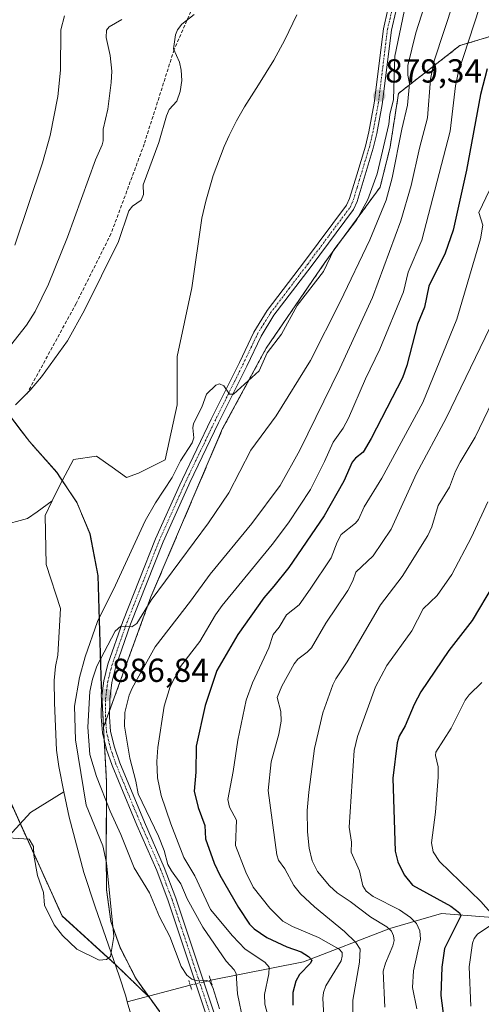
# Model space of a CAD drawing. Units: metres. Extents: x 647879 to 651336, y 4753159 to 4755546.
# Drawn here: x 650847 to 650985, y 4754274 to 4754570 of the extents above; entities that cross this region are included whole.
import ezdxf
from ezdxf.enums import TextEntityAlignment as Align

# ---------------------------------------------------------------- set-up
doc = ezdxf.new("R2010")
doc.units = ezdxf.units.M
doc.header["$MEASUREMENT"] = 0
for name, pattern in [('TRAZO_Y_PUNTO', [1, 0.5, -0.25, 0, -0.25]), ('TRAZOS', [0.75, 0.5, -0.25]), ('TRAZOS2', [0.375, 0.25, -0.125]), ('TRAZOSX2', [1.5, 1, -0.5])]:
    doc.linetypes.add(name, pattern=pattern)
for name, color, linetype, lineweight in [('Arbolado forestal', 92, 'TRAZOS', 0), ('Arbolado forestal CxS', 92, 'Continuous', 0), ('Carátula', 7, 'Continuous', 5), ('Corriente natural lineal', 142, 'Continuous', 13), ('Corriente natural lineal oculto', 19, 'TRAZO_Y_PUNTO', 13), ('Curva de nivel maestra', 36, 'Continuous', 30), ('Curva de nivel normal', 36, 'Continuous', 0), ('Municipio', 9, 'Continuous', 13), ('Municipio CxS', 142, 'Continuous', 0), ('Pista no pavimentada', 254, 'Continuous', 13), ('Pista no pavimentada Cxs', 254, 'Continuous', 0), ('Pista pavimentada eje', 135, 'TRAZO_Y_PUNTO', 0), ('Prado', 92, 'Continuous', 0), ('Prado CxS', 92, 'Continuous', 0), ('Puente lineal', 2, 'TRAZOS2', 0), ('Punto de cota en terreno', 7, 'Continuous', 0), ('Rótulo de punto de cota en terreno', 19, 'Continuous', 0), ('Senda', 19, 'TRAZOSX2', 0)]:
    doc.layers.add(name, color=color, linetype=linetype, lineweight=lineweight)
doc.styles.add('Arial', font='txt', dxfattribs={"height": 0.2})

# ---------------------------------------------------------------- blocks, each defined once
blk = doc.blocks.new('*U176')
at = {"layer": 'Curva de nivel normal', "color": 36, "linetype": 'Continuous', "lineweight": 0}
blk.add_polyline3d([(650956.24, 4754272.87, 915), (650955.82, 4754283.68, 915), (650956.48, 4754286.05, 915), (650958.74, 4754291.32, 915), (650959.06, 4754292.89, 915), (650958.85, 4754294.31, 915), (650958.25, 4754295.73, 915), (650956.91, 4754296.99, 915), (650952.1, 4754299.88, 915), (650945.91, 4754304.62, 915), (650941.94, 4754307.24, 915), (650939.7, 4754309.37, 915), (650936.06, 4754313.63, 915), (650934.48, 4754316.9, 915), (650933.56, 4754320.68, 915), (650933, 4754325.61, 915), (650932.97, 4754332.04, 915), (650933.41, 4754337.55, 915), (650935.17, 4754350.63, 915), (650937.68, 4754361.34, 915), (650940.69, 4754369.82, 915), (650941.6, 4754371.55, 915), (650945.01, 4754376.73, 915), (650955.03, 4754393.81, 915), (650961.47, 4754402.36, 915), (650969.23, 4754414.65, 915), (650970.4, 4754417.27, 915), (650972.35, 4754423.64, 915), (650975.76, 4754429.21, 915), (650977.53, 4754434.04, 915), (650978.93, 4754436.71, 915), (650983.46, 4754444.26, 915), (650991.2, 4754460.28, 915)], dxfattribs=at)
blk = doc.blocks.new('*U180')
at = {"layer": 'Curva de nivel normal', "color": 36, "linetype": 'Continuous', "lineweight": 0}
blk.add_polyline3d([(650987.26, 4754424.81, 920), (650982.31, 4754414.21, 920), (650976.46, 4754402.94, 920), (650972.07, 4754396.63, 920), (650967.8, 4754392.64, 920), (650964.45, 4754386.05, 920), (650956.85, 4754375.57, 920), (650953.49, 4754369.2, 920), (650948.04, 4754354.28, 920), (650947.09, 4754350.06, 920), (650945.57, 4754327.02, 920), (650946.28, 4754322.47, 920), (650946.14, 4754319.47, 920), (650948.65, 4754313.89, 920), (650949.64, 4754309.32, 920), (650950.7, 4754307.73, 920), (650952.83, 4754306.18, 920), (650960.69, 4754302.11, 920), (650964.04, 4754299.84, 920), (650965.77, 4754298.05, 920), (650966.79, 4754295.79, 920), (650967.03, 4754293.29, 920), (650964.89, 4754283.83, 920), (650964.63, 4754278.78, 920), (650965.94, 4754272.37, 920)], dxfattribs=at)
blk = doc.blocks.new('*U185')
at = {"layer": 'Curva de nivel normal', "color": 36, "linetype": 'Continuous', "lineweight": 0}
for points in [[(650982.14, 4754273.2, 930), (650981.61, 4754285.04, 930), (650982.66, 4754292.13, 930), (650983.19, 4754293.56, 930), (650984.14, 4754294.84, 930), (650989.11, 4754298.16, 930)], [(650989.71, 4754299.48, 930), (650985.19, 4754304.63, 930), (650972.77, 4754316.62, 930), (650970.84, 4754319.57, 930), (650970.29, 4754322.31, 930), (650971.56, 4754331.47, 930), (650972.35, 4754342.03, 930), (650972.36, 4754345.11, 930), (650971.53, 4754348.57, 930), (650971.58, 4754349.52, 930), (650976.21, 4754356.71, 930), (650980.48, 4754365.15, 930), (650981.6, 4754366.78, 930), (650985.5, 4754370.44, 930)]]:
    blk.add_polyline3d(points, dxfattribs=at)
blk = doc.blocks.new('*U203')
at = {"layer": 'Curva de nivel normal', "color": 36, "linetype": 'Continuous', "lineweight": 0}
blk.add_polyline3d([(650990.84, 4754483.28, 910), (650974.76, 4754449.97, 910), (650965.77, 4754433.32, 910), (650958.16, 4754416.54, 910), (650952.83, 4754408.51, 910), (650947.52, 4754403.68, 910), (650946.69, 4754401.01, 910), (650945.18, 4754398.17, 910), (650938.56, 4754388.28, 910), (650934.27, 4754380.91, 910), (650932.96, 4754379.56, 910), (650930.09, 4754377.46, 910), (650929.03, 4754376.12, 910), (650925.29, 4754369.37, 910), (650923.96, 4754365.99, 910), (650925.02, 4754361.76, 910), (650925.07, 4754358.85, 910), (650924.4, 4754354.91, 910), (650922.09, 4754346.63, 910), (650921.18, 4754337.96, 910), (650923.77, 4754318.65, 910), (650924.32, 4754317.07, 910), (650926.19, 4754314.41, 910), (650928.91, 4754309.41, 910), (650930.93, 4754306.99, 910), (650935.19, 4754302.99, 910), (650944.19, 4754295.66, 910), (650947.55, 4754292.29, 910), (650948.85, 4754290.31, 910), (650948.66, 4754286.42, 910), (650946.64, 4754274.96, 910), (650946.62, 4754270.95, 910)], dxfattribs=at)
blk = doc.blocks.new('*U211')
at = {"layer": 'Curva de nivel maestra', "color": 36, "linetype": 'Continuous', "lineweight": 30}
blk.add_polyline3d([(650988.91, 4754399.75, 925), (650982.58, 4754389.11, 925), (650975.57, 4754380.07, 925), (650967.16, 4754367.66, 925), (650965.13, 4754363.82, 925), (650962.4, 4754357.46, 925), (650960.6, 4754354.37, 925), (650960.01, 4754352.36, 925), (650958.71, 4754341.73, 925), (650959.44, 4754319.81, 925), (650960.18, 4754316.59, 925), (650962.06, 4754312.61, 925), (650964.61, 4754309.51, 925), (650976.09, 4754303.21, 925), (650978.76, 4754301.24, 925), (650979.14, 4754300.35, 925), (650974.21, 4754290.49, 925), (650973.44, 4754284.89, 925), (650973.1, 4754276.37, 925), (650974.91, 4754262.53, 925)], dxfattribs=at)
blk = doc.blocks.new('5PATER')
at = {"layer": 'Carátula', "linetype": 'Continuous', "lineweight": 5}
h = blk.add_hatch(color=250, dxfattribs=at)
edge = h.paths.add_edge_path()
edge.add_ellipse((0, 0.01), major_axis=(-1.33, -1.34), ratio=0.999422, start_angle=0, end_angle=360)

msp = doc.modelspace()

# ---------------------------------------------------------------- linework, layer by layer
at = {"layer": 'Arbolado forestal', "color": 92, "linetype": 'TRAZOS', "lineweight": 0}
for points in [[(650871.72, 4754357.08, 887.53), (650871.72, 4754357.09, 887.53), (650871.31, 4754364.62, 886.77), (650871.21, 4754366.47, 886.55), (650871.07, 4754369.16, 886.21), (650870.06, 4754402.58, 878.67), (650867.66, 4754415.12, 878.7), (650863.67, 4754424.58, 878.48), (650862.74, 4754425.98, 878.4), (650859.29, 4754431.17, 878.14), (650858.79, 4754431.92, 878.12), (650857.65, 4754433.62, 878.1), (650850.96, 4754441.2, 877.93), (650849.47, 4754442.88, 878.07), (650846.99, 4754446.13, 878.32), (650831.1, 4754466.95, 887.66), (650814.07, 4754487.23, 897.91), (650794.07, 4754510.63, 909.11), (650782.49, 4754524.78, 915.17), (650762.27, 4754559.49, 928.15), (650747.04, 4754599.38, 935.18), (650731.99, 4754635.98, 952.16), (650721.63, 4754656.91, 964.58), (650721.63, 4754656.91, 964.58)], [(650871.72, 4754357.08, 887.53), (650871.72, 4754357.09, 887.53), (650871.31, 4754364.62, 886.77), (650871.21, 4754366.47, 886.55), (650871.07, 4754369.16, 886.21), (650870.06, 4754402.58, 878.67), (650867.66, 4754415.12, 878.7), (650863.67, 4754424.58, 878.48), (650862.74, 4754425.98, 878.4), (650859.29, 4754431.17, 878.14), (650858.79, 4754431.92, 878.12), (650857.65, 4754433.62, 878.1), (650850.96, 4754441.2, 877.93), (650849.47, 4754442.88, 878.07), (650846.99, 4754446.13, 878.32), (650831.1, 4754466.95, 887.66), (650814.07, 4754487.23, 897.91), (650794.07, 4754510.63, 909.11), (650782.49, 4754524.78, 915.17), (650762.27, 4754559.49, 928.15), (650747.04, 4754599.38, 935.18), (650731.99, 4754635.98, 952.16), (650721.63, 4754656.91, 964.58), (650721.63, 4754656.91, 964.58)], [(651009.96, 4754562.75, 908.67), (650999.65, 4754568.2, 903.79), (650978.86, 4754561.95, 893.99), (650960.41, 4754547.59, 881.83), (650957.89, 4754531.46, 881.76), (650954.87, 4754519.37, 882.24), (650938.25, 4754496.69, 879.88), (650920.62, 4754470.99, 879.41), (650907.52, 4754446.8, 881.09), (650885.98, 4754396.27, 884.61), (650873.51, 4754361.99, 887.47), (650872.36, 4754358.84, 887.55), (650871.72, 4754357.08, 887.53)], [(650885.47, 4754275.83, 880.27), (650885.16, 4754276.13, 880.28), (650875.52, 4754285.45, 880.33), (650875.17, 4754285.76, 880.28), (650859.25, 4754300.28, 879.64), (650846.66, 4754328.05, 879.82), (650838.52, 4754346, 879.87), (650823.22, 4754391.46, 879.57), (650815.35, 4754414.04, 879.22), (650801.73, 4754411.87, 879.72), (650781.46, 4754409.44, 879.83), (650763.62, 4754411.52, 880.36), (650724.19, 4754412.53, 882.82), (650712.61, 4754417.57, 883.74), (650679.77, 4754426.27, 887.17), (650656.79, 4754451.17, 886.25), (650633.18, 4754469.13, 886.03), (650623, 4754494.28, 884.19), (650595.15, 4754515.16, 884.37)], [(650871.72, 4754357.08, 887.53), (650871.93, 4754353.17, 887.81), (650872.63, 4754340.45, 886.33), (650872.59, 4754332.5, 883.88), (650872.58, 4754330.46, 882.87), (650872.52, 4754319.09, 880.19), (650872.6, 4754308.16, 880.07), (650873.92, 4754298.64, 880.41), (650876.74, 4754290.69, 880.37), (650881.49, 4754281.37, 880.21), (650885.24, 4754276.15, 880.27), (650885.47, 4754275.83, 880.27)], [(650871.72, 4754357.08, 887.53), (650871.93, 4754353.17, 887.81), (650872.63, 4754340.45, 886.33), (650872.59, 4754332.5, 883.88), (650872.58, 4754330.46, 882.87), (650872.52, 4754319.09, 880.19), (650872.6, 4754308.16, 880.07), (650873.92, 4754298.64, 880.41), (650876.74, 4754290.69, 880.37), (650881.49, 4754281.37, 880.21), (650885.24, 4754276.15, 880.27), (650885.47, 4754275.83, 880.27)], [(650885.47, 4754275.83, 880.27), (650885.48, 4754275.82, 880.27), (650885.49, 4754275.81, 880.27), (650888.54, 4754271.58, 880.43), (650890.79, 4754266.92, 880.27), (650891.65, 4754261.6, 880.22), (650890.5, 4754248.35, 880.96), (650891.22, 4754237.05, 880.67), (650892.78, 4754228.43, 881.03), (650897.2, 4754215.8, 881.74), (650901.96, 4754201.43, 881.85), (650901.96, 4754201.42, 881.85), (650901.96, 4754201.42, 881.85), (650904.35, 4754194.19, 881.79), (650906.02, 4754186.09, 881.49), (650907.84, 4754177.35, 881.63), (650908.08, 4754164.64, 881.53), (650906.23, 4754155.07, 881.51), (650903.87, 4754149.28, 881.52), (650899.91, 4754139.56, 881.72), (650889.21, 4754125.07, 882.04), (650876.1, 4754107.3, 882.82)]]:
    msp.add_polyline3d(points, dxfattribs=at)
at = {"layer": 'Arbolado forestal CxS', "color": 92, "linetype": 'Continuous', "lineweight": 0}
for points in [[(650999.66, 4754568.2, 903.79), (650978.86, 4754561.95, 893.99), (650960.41, 4754547.59, 881.83), (650957.89, 4754531.46, 881.76), (650954.87, 4754519.37, 882.24), (650938.25, 4754496.69, 879.88), (650920.62, 4754470.99, 879.41), (650907.52, 4754446.8, 881.09), (650885.98, 4754396.26, 884.61), (650871.72, 4754357.08, 887.53), (650871.72, 4754357.09, 887.53), (650871.31, 4754364.62, 886.77), (650871.07, 4754369.16, 886.21), (650870.06, 4754402.58, 878.67), (650867.66, 4754415.12, 878.7), (650863.67, 4754424.58, 878.48), (650862.74, 4754425.98, 878.4), (650858.79, 4754431.92, 878.12), (650857.65, 4754433.62, 878.1), (650850.96, 4754441.2, 877.93), (650849.47, 4754442.88, 878.07), (650846.99, 4754446.13, 878.32), (650831.1, 4754466.95, 887.66)], [(650888.54, 4754271.58, 880.43), (650885.49, 4754275.81, 880.27), (650885.48, 4754275.82, 880.27), (650885.48, 4754275.83, 880.27), (650881.49, 4754281.37, 880.21), (650876.74, 4754290.69, 880.37), (650873.92, 4754298.64, 880.41), (650872.6, 4754308.16, 880.07), (650872.52, 4754319.09, 880.19), (650872.58, 4754330.46, 882.87), (650872.59, 4754332.5, 883.88), (650872.63, 4754340.45, 886.33), (650871.72, 4754357.08, 887.53), (650885.98, 4754396.26, 884.61), (650907.52, 4754446.8, 881.09), (650920.62, 4754470.99, 879.41), (650938.25, 4754496.69, 879.88), (650954.87, 4754519.37, 882.24), (650957.89, 4754531.46, 881.76), (650960.41, 4754547.59, 881.83), (650978.86, 4754561.95, 893.99), (650999.66, 4754568.2, 903.79)], [(650831.1, 4754466.95, 887.66), (650846.99, 4754446.13, 878.32), (650849.47, 4754442.88, 878.07), (650850.96, 4754441.2, 877.93), (650857.65, 4754433.62, 878.1), (650858.79, 4754431.92, 878.12), (650862.74, 4754425.98, 878.4), (650863.67, 4754424.58, 878.48), (650867.66, 4754415.12, 878.7), (650870.06, 4754402.58, 878.67), (650871.07, 4754369.16, 886.21), (650871.31, 4754364.62, 886.77), (650871.72, 4754357.09, 887.53), (650871.72, 4754357.08, 887.53), (650872.63, 4754340.45, 886.33), (650872.59, 4754332.5, 883.88), (650872.58, 4754330.46, 882.87), (650872.52, 4754319.09, 880.19), (650872.6, 4754308.16, 880.07), (650873.92, 4754298.64, 880.41), (650876.74, 4754290.69, 880.37), (650881.49, 4754281.37, 880.21), (650885.48, 4754275.83, 880.27), (650875.52, 4754285.45, 880.33), (650859.25, 4754300.27, 879.64), (650838.52, 4754346, 879.87)]]:
    msp.add_polyline3d(points, dxfattribs=at)
at = {"layer": 'Corriente natural lineal', "color": 142, "linetype": 'Continuous', "lineweight": 13}
for points in [[(650856.29, 4754425.12, 878.08), (650858.46, 4754429.58, 878.16), (650862.65, 4754437.56, 878.08), (650869.57, 4754438.47, 877.79), (650874.3, 4754435.24, 877.83), (650878.59, 4754432.06, 877.72), (650882.21, 4754433.36, 877.66), (650890.29, 4754437.39, 877.97), (650893.87, 4754453.99, 877.73), (650893.81, 4754468.52, 877.2), (650898.24, 4754489.17, 877), (650901.24, 4754510.06, 876.52), (650902.49, 4754515.22, 876.53), (650904.67, 4754522.86, 876.45), (650908.02, 4754531.6, 876.32), (650909.47, 4754534.94, 876.29), (650911.67, 4754539.35, 876.1), (650914.08, 4754543.56, 876.02), (650918.35, 4754550.14, 875.84), (650922.9, 4754557.61, 875.84), (650926.18, 4754563.66, 875.73), (650929.81, 4754571.24, 875.74)], [(650840.78, 4754417.53, 878.56), (650848.86, 4754419.76, 878.17), (650851.73, 4754421.78, 878.1), (650856.29, 4754425.12, 878.08)], [(650859.79, 4754337.62, 879.07), (650858.22, 4754345.21, 878.97), (650857.59, 4754350.15, 878.81), (650857.01, 4754364.38, 878.62), (650856.91, 4754371.12, 878.54), (650857.24, 4754375.26, 878.51), (650857.92, 4754378.71, 878.53), (650858.74, 4754392.72, 878.42), (650854.42, 4754405.96, 878.26), (650854.13, 4754420.66, 878.09), (650856.29, 4754425.12, 878.08)], [(650843.22, 4754324.3, 879.93), (650849.76, 4754331.42, 879.74), (650859.79, 4754337.62, 879.07)], [(650878.86, 4754274.46, 880.65), (650878.38, 4754276.14, 880.6), (650876.39, 4754282.27, 880.48), (650869.15, 4754303.05, 880.28), (650865.83, 4754313.39, 880), (650861.35, 4754330.03, 879.31), (650859.79, 4754337.62, 879.07)], [(651011.84, 4754298.03, 941.49), (650973.34, 4754301.03, 922.47), (650957.84, 4754296.53, 915.12), (650931.84, 4754286.53, 899.32), (650903.93, 4754280.95, 885.37)], [(650897.8, 4754279.47, 884.39), (650878.86, 4754274.46, 880.65)], [(650880.8, 4754267.77, 880.84), (650878.86, 4754274.46, 880.65)]]:
    msp.add_polyline3d(points, dxfattribs=at)
at = {"layer": 'Corriente natural lineal oculto', "color": 19, "linetype": 'TRAZO_Y_PUNTO', "lineweight": 13}
msp.add_polyline3d([(650903.93, 4754280.95, 885.37), (650903.92, 4754280.95, 885.36), (650897.81, 4754279.47, 884.39), (650897.8, 4754279.47, 884.39)], dxfattribs=at)
at = {"layer": 'Curva de nivel maestra', "color": 36, "linetype": 'Continuous', "lineweight": 30}
msp.add_polyline3d([(650987.03, 4754554.98, 900), (650985.03, 4754547.24, 900), (650980.86, 4754524.49, 900), (650976.84, 4754506.47, 900), (650974.42, 4754499.57, 900), (650969.47, 4754489.6, 900), (650968.22, 4754483.3, 900), (650966.13, 4754478.17, 900), (650962.89, 4754465.8, 900), (650961.58, 4754462.06, 900), (650952.21, 4754443.8, 900), (650949.79, 4754439.76, 900), (650947.5, 4754437.96, 900), (650946.48, 4754436.72, 900), (650944, 4754431, 900), (650938.08, 4754420.55, 900), (650927.46, 4754405.05, 900), (650922.93, 4754399.48, 900), (650919.89, 4754395.91, 900), (650912.07, 4754384.95, 900), (650905.73, 4754374.1, 900), (650902.3, 4754363.58, 900), (650899.57, 4754351.29, 900), (650899.49, 4754343.53, 900), (650898.95, 4754337.79, 900), (650900.16, 4754332.87, 900), (650902.15, 4754327.46, 900), (650902.4, 4754323.47, 900), (650904.98, 4754316.2, 900), (650906.69, 4754312.55, 900), (650912.29, 4754302.87, 900), (650915.58, 4754297.86, 900), (650916.98, 4754296.44, 900), (650920.85, 4754293.83, 900), (650926.79, 4754290.99, 900), (650931.1, 4754289.46, 900), (650933.34, 4754288.07, 900), (650934.31, 4754286.97, 900), (650933.94, 4754286.05, 900), (650930.65, 4754282.68, 900), (650929.48, 4754280.69, 900), (650928.67, 4754277.3, 900), (650928.65, 4754273.44, 900)], dxfattribs=at)
at = {"layer": 'Curva de nivel normal', "color": 36, "linetype": 'Continuous', "lineweight": 0}
for points in [[(650969.83, 4754579, 885), (650965.61, 4754565.75, 885), (650963.22, 4754555.91, 885), (650963.17, 4754553.01, 885), (650963.74, 4754550.5, 885), (650963.15, 4754544.08, 885), (650961.36, 4754536.86, 885), (650958.54, 4754522.2, 885), (650956.65, 4754515.45, 885), (650951.82, 4754503.52, 885), (650942.9, 4754484.88, 885), (650933.94, 4754467.29, 885), (650923.57, 4754450.64, 885), (650916.02, 4754440.32, 885), (650909.42, 4754427.52, 885), (650903.31, 4754418.47, 885), (650886.06, 4754395.24, 885), (650881.7, 4754388.18, 885), (650880.19, 4754387.16, 885), (650876.95, 4754387.44, 885), (650875.16, 4754385.87, 885), (650869.73, 4754375.43, 885), (650868.4, 4754371.43, 885), (650867.61, 4754367.78, 885), (650866.95, 4754357.06, 885), (650867.56, 4754348.82, 885), (650869.56, 4754342.18, 885), (650873.75, 4754331.79, 885), (650876.96, 4754324.81, 885), (650880.89, 4754314.76, 885), (650885.51, 4754307.23, 885), (650888.54, 4754300.02, 885), (650891.62, 4754294.15, 885), (650895.06, 4754285.11, 885), (650896.79, 4754282.51, 885), (650898.23, 4754281.26, 885), (650899.85, 4754280.77, 885), (650902.81, 4754280.87, 885), (650903.68, 4754280.48, 885), (650904.54, 4754278.81, 885), (650906.58, 4754272.4, 885)], [(650977.03, 4754575.3, 890), (650971.16, 4754557.4, 890), (650970.05, 4754551.84, 890), (650969.16, 4754540.19, 890), (650966.68, 4754531.15, 890), (650964.21, 4754519.86, 890), (650961.11, 4754509.22, 890), (650952.55, 4754486.19, 890), (650942.76, 4754464.91, 890), (650930.77, 4754440.3, 890), (650924.84, 4754429.69, 890), (650916.32, 4754418.25, 890), (650903.74, 4754403.03, 890), (650897.88, 4754394.88, 890), (650887.24, 4754381.23, 890), (650880.31, 4754368.76, 890), (650879.46, 4754366.64, 890), (650878.14, 4754361.45, 890), (650878.02, 4754357.39, 890), (650879.65, 4754347.74, 890), (650881.43, 4754340.86, 890), (650882.08, 4754337, 890), (650888.25, 4754324.32, 890), (650889.94, 4754319.97, 890), (650891.05, 4754315.76, 890), (650892.16, 4754313.88, 890), (650894.92, 4754309.97, 890), (650896.82, 4754305.48, 890), (650901.52, 4754296.92, 890), (650908.62, 4754286.67, 890), (650911.01, 4754284.11, 890), (650911.6, 4754282.98, 890), (650911.99, 4754276.87, 890), (650913.71, 4754268.65, 890)], [(650962.14, 4754572.24, 880), (650959.27, 4754558.75, 880), (650958.88, 4754545.71, 880), (650957.82, 4754541.2, 880), (650957.52, 4754538.31, 880), (650953.97, 4754523.43, 880), (650951.22, 4754515.69, 880), (650947.76, 4754509.48, 880), (650941, 4754500.51, 880), (650937.86, 4754493.99, 880), (650929.96, 4754483.84, 880), (650925.2, 4754475.2, 880), (650920.88, 4754469.63, 880), (650918.48, 4754464.15, 880), (650910.77, 4754457.17, 880), (650909.6, 4754457.13, 880), (650907.88, 4754459.65, 880), (650906.53, 4754460.27, 880), (650905.49, 4754459.82, 880), (650902.71, 4754457.13, 880), (650901.23, 4754453.26, 880), (650898.72, 4754448.3, 880), (650898.52, 4754447.08, 880), (650898.84, 4754444.02, 880), (650898.39, 4754442.49, 880), (650894.88, 4754437.08, 880), (650892.33, 4754432.07, 880), (650887.3, 4754424.49, 880), (650884.18, 4754419.05, 880), (650875.26, 4754399.7, 880), (650869.86, 4754388.77, 880), (650866.17, 4754378.22, 880), (650864.53, 4754371.95, 880), (650862.98, 4754363.32, 880), (650863.28, 4754353.2, 880), (650866.45, 4754333.6, 880), (650871.48, 4754321.4, 880), (650872.63, 4754316.26, 880), (650874.8, 4754294.1, 880), (650873.82, 4754288.09, 880), (650872.61, 4754287.16, 880), (650870.38, 4754287.05, 880), (650863.66, 4754290.29, 880), (650859.33, 4754294.4, 880), (650856.91, 4754297.64, 880), (650853.99, 4754303.51, 880), (650853.66, 4754307.3, 880), (650851.82, 4754312.48, 880), (650850.71, 4754318.59, 880), (650850.7, 4754321.13, 880), (650849.32, 4754323.37, 880), (650836.35, 4754324.21, 880)], [(650845.02, 4754501.97, 890), (650853.36, 4754526.67, 890), (650855.62, 4754534.92, 890), (650857.99, 4754546.61, 890), (650858.75, 4754554.55, 890), (650858.91, 4754566.67, 890), (650859.98, 4754570.93, 890)], [(650845.23, 4754453.98, 880), (650849.62, 4754458.33, 880), (650853.07, 4754462.39, 880), (650860.84, 4754473.21, 880), (650865.96, 4754482.37, 880), (650876.19, 4754503.07, 880), (650879.29, 4754512.26, 880), (650880.37, 4754513.68, 880), (650883.01, 4754515.51, 880), (650883.7, 4754517.19, 880), (650883.62, 4754520.12, 880), (650888.3, 4754532.86, 880), (650890.62, 4754540.87, 880), (650891.46, 4754542.75, 880), (650893.77, 4754545.24, 880), (650894.8, 4754548.14, 880), (650895.24, 4754551.43, 880), (650895.1, 4754554.58, 880), (650894.51, 4754557.01, 880), (650892.77, 4754561, 880), (650893.3, 4754565.22, 880), (650893.94, 4754566.7, 880), (650895.28, 4754568.36, 880), (650898.95, 4754571.34, 880)], [(650984.73, 4754573.35, 895), (650978.3, 4754553.78, 895), (650977.51, 4754549.81, 895), (650975.97, 4754536.26, 895), (650967.4, 4754503.45, 895), (650963.3, 4754493.82, 895), (650961.88, 4754487.92, 895), (650954.83, 4754470.71, 895), (650950.52, 4754461.76, 895), (650945.38, 4754449.93, 895), (650943.75, 4754446.96, 895), (650940.8, 4754442.73, 895), (650938.18, 4754436.88, 895), (650933.9, 4754428.5, 895), (650927.32, 4754418.43, 895), (650922.44, 4754411.96, 895), (650907.33, 4754393.6, 895), (650905.33, 4754390.77, 895), (650900.63, 4754382.79, 895), (650894.89, 4754375.24, 895), (650891.76, 4754369.24, 895), (650889.9, 4754363.39, 895), (650888.02, 4754350.91, 895), (650887.69, 4754346.73, 895), (650887.91, 4754341.81, 895), (650889.07, 4754336.5, 895), (650891.96, 4754328, 895), (650895.89, 4754317.91, 895), (650899.21, 4754312.39, 895), (650903.87, 4754302.24, 895), (650910.47, 4754294.28, 895), (650914.34, 4754290.28, 895), (650920.25, 4754286.36, 895), (650921.47, 4754284.89, 895), (650921.46, 4754282.86, 895), (650920.13, 4754276.65, 895), (650920.19, 4754273.79, 895), (650925.16, 4754255.24, 895)], [(650842.63, 4754470.4, 885), (650848.5, 4754477.86, 885), (650851.17, 4754482.02, 885), (650855.19, 4754490.18, 885), (650860.88, 4754504.38, 885), (650869.25, 4754527.6, 885), (650871.27, 4754532.11, 885), (650871.56, 4754533.27, 885), (650871.59, 4754536.78, 885), (650872.98, 4754542.82, 885), (650874.05, 4754550.82, 885), (650874.19, 4754554.27, 885), (650873.73, 4754559.01, 885), (650872.5, 4754564.37, 885), (650872.65, 4754566.6, 885), (650873.38, 4754567.54, 885), (650877.22, 4754569.83, 885)], [(650987.8, 4754518.53, 905), (650984.52, 4754511.72, 905), (650985.77, 4754507.99, 905), (650985.1, 4754503.88, 905), (650977.89, 4754479.71, 905), (650967.68, 4754454.67, 905), (650955.34, 4754431.91, 905), (650950.04, 4754423.32, 905), (650948.35, 4754419.52, 905), (650947.46, 4754418.4, 905), (650943.13, 4754414.94, 905), (650941.91, 4754412.65, 905), (650940.16, 4754407.94, 905), (650933.86, 4754398.49, 905), (650930.49, 4754393.86, 905), (650926.76, 4754390.84, 905), (650924.56, 4754387.14, 905), (650922.74, 4754384.94, 905), (650921.46, 4754380.93, 905), (650916.45, 4754370.38, 905), (650914.64, 4754365.18, 905), (650912.1, 4754353.12, 905), (650910.71, 4754343.7, 905), (650909.12, 4754335.27, 905), (650909.58, 4754333.03, 905), (650911.7, 4754329.06, 905), (650911.4, 4754321.46, 905), (650914.53, 4754313.41, 905), (650916.74, 4754308.92, 905), (650921.68, 4754302.68, 905), (650925.64, 4754298.75, 905), (650928.54, 4754297.13, 905), (650936.35, 4754293.84, 905), (650942.53, 4754290.28, 905), (650943.41, 4754289.34, 905), (650943.5, 4754288.16, 905), (650943.13, 4754286.8, 905), (650938.58, 4754279.26, 905), (650937.85, 4754277.32, 905), (650937.62, 4754275.54, 905), (650937.97, 4754270.06, 905)]]:
    msp.add_polyline3d(points, dxfattribs=at)
at = {"layer": 'Municipio', "color": 9, "linetype": 'Continuous', "lineweight": 13}
msp.add_polyline3d([(650747, 4754599.46, 935.21), (650762.24, 4754559.57, 928.17), (650782.46, 4754524.85, 915.19), (650794.04, 4754510.7, 909.14), (650814.04, 4754487.3, 897.94), (650831.07, 4754467.02, 887.69), (650849.44, 4754442.95, 878.07), (650850.93, 4754441.27, 877.93), (650857.62, 4754433.7, 878.1), (650858.76, 4754431.99, 878.12), (650862.7, 4754426.06, 878.39), (650863.64, 4754424.66, 878.47), (650867.63, 4754415.2, 878.7), (650870.02, 4754402.65, 878.67), (650871.03, 4754369.23, 886.17), (650871.28, 4754364.7, 886.74), (650872.59, 4754340.53, 886.34), (650872.49, 4754319.17, 880.18), (650872.57, 4754308.23, 880.07), (650873.89, 4754298.72, 880.4), (650876.71, 4754290.76, 880.37), (650881.46, 4754281.45, 880.2), (650888.5, 4754271.66, 880.44)], dxfattribs=at)
msp.add_polyline3d([(650747, 4754599.46, 935.21), (650762.24, 4754559.57, 928.17), (650782.46, 4754524.85, 915.19), (650794.04, 4754510.7, 909.14), (650814.04, 4754487.3, 897.94), (650831.07, 4754467.02, 887.69), (650849.44, 4754442.95, 878.07), (650850.93, 4754441.27, 877.93), (650857.62, 4754433.7, 878.1), (650858.76, 4754431.99, 878.12), (650862.7, 4754426.06, 878.39), (650863.64, 4754424.66, 878.47), (650867.63, 4754415.2, 878.7), (650870.02, 4754402.65, 878.67), (650871.03, 4754369.23, 886.17), (650871.28, 4754364.7, 886.74), (650872.59, 4754340.53, 886.34), (650872.49, 4754319.17, 880.18), (650872.57, 4754308.23, 880.07), (650873.89, 4754298.72, 880.4), (650876.71, 4754290.76, 880.37), (650881.46, 4754281.45, 880.2), (650888.5, 4754271.66, 880.44)], dxfattribs=at)
at = {"layer": 'Municipio CxS', "color": 142, "linetype": 'Continuous', "lineweight": 0}
for points in [[(650747, 4754599.46, 935.21), (650762.24, 4754559.57, 928.17), (650782.46, 4754524.85, 915.19), (650794.04, 4754510.7, 909.14), (650814.04, 4754487.3, 897.94), (650831.07, 4754467.02, 887.69), (650849.44, 4754442.95, 878.07), (650850.93, 4754441.27, 877.93), (650857.62, 4754433.7, 878.1), (650858.76, 4754431.99, 878.12), (650862.7, 4754426.06, 878.39), (650863.64, 4754424.66, 878.47), (650867.63, 4754415.2, 878.7), (650870.02, 4754402.65, 878.67), (650871.03, 4754369.23, 886.17), (650871.28, 4754364.7, 886.74), (650872.59, 4754340.53, 886.34), (650872.49, 4754319.17, 880.18), (650872.57, 4754308.23, 880.07), (650873.89, 4754298.72, 880.4), (650876.71, 4754290.76, 880.37), (650881.46, 4754281.45, 880.2), (650888.5, 4754271.66, 880.44)], [(650888.5, 4754271.66, 880.44), (650881.46, 4754281.45, 880.2), (650876.71, 4754290.76, 880.37), (650873.89, 4754298.72, 880.4), (650872.57, 4754308.23, 880.07), (650872.49, 4754319.17, 880.18), (650872.59, 4754340.53, 886.34), (650871.28, 4754364.7, 886.74), (650871.03, 4754369.23, 886.17), (650870.02, 4754402.65, 878.67), (650867.63, 4754415.2, 878.7), (650863.64, 4754424.66, 878.47), (650862.7, 4754426.06, 878.39), (650858.76, 4754431.99, 878.12), (650857.62, 4754433.7, 878.1), (650850.93, 4754441.27, 877.93), (650849.44, 4754442.95, 878.07), (650831.07, 4754467.02, 887.69), (650814.04, 4754487.3, 897.94), (650794.04, 4754510.7, 909.14), (650782.46, 4754524.85, 915.19), (650762.24, 4754559.57, 928.17), (650747, 4754599.46, 935.21)]]:
    msp.add_polyline3d(points, dxfattribs=at)
at = {"layer": 'Pista no pavimentada', "color": 254, "linetype": 'Continuous', "lineweight": 13}
for points in [[(650903.25, 4754268.51, 883.62), (650891.17, 4754304.82, 886.89), (650887.71, 4754313.93, 888.46), (650881.76, 4754327.57, 888.94), (650880.03, 4754331.65, 888.34), (650874.28, 4754345.5, 888), (650872.61, 4754350.36, 887.95), (650871.4, 4754355.38, 887.55), (650871.03, 4754360.11, 886.88), (650871.11, 4754365.66, 886.55), (650871.77, 4754370.96, 886.34), (650873.03, 4754375.97, 885.68), (650877.53, 4754388.85, 884.71), (650887.38, 4754413.71, 882.28), (650894.62, 4754429.85, 880.93), (650895.41, 4754431.6, 880.86), (650904.1, 4754449.61, 880.37), (650912.56, 4754466.7, 879.44), (650916.91, 4754475.81, 879.03), (650920.92, 4754482.29, 878.88), (650932.13, 4754497, 879.02), (650944.77, 4754513.93, 879.28), (650945.67, 4754515.96, 879.25), (650947.82, 4754523.11, 879.3), (650950.45, 4754531.74, 879.16), (650951.47, 4754536, 879.41), (650953.11, 4754544.63, 879.28), (650955.86, 4754566.98, 879.01), (650957.24, 4754572.84, 879.09)], [(650959.61, 4754572.19, 879.56), (650958.28, 4754566.56, 879.92), (650955.53, 4754544.25, 879.25), (650953.87, 4754535.49, 879.45), (650952.82, 4754531.1, 879.63), (650947.98, 4754515.11, 879.7), (650946.89, 4754512.69, 879.58), (650934.09, 4754495.53, 879.1), (650922.95, 4754480.9, 878.98), (650919.07, 4754474.63, 879.01), (650914.77, 4754465.62, 879.44), (650906.31, 4754448.53, 880.51), (650897.63, 4754430.57, 881.48), (650897.32, 4754429.9, 881.51), (650889.63, 4754412.76, 882.42), (650879.84, 4754388, 884.82), (650875.38, 4754375.27, 885.96), (650874.19, 4754370.5, 886.52), (650873.56, 4754365.5, 887.08), (650873.48, 4754360.19, 887.66), (650873.84, 4754355.78, 887.89), (650874.96, 4754351.05, 887.98), (650876.57, 4754346.37, 888.28), (650882.28, 4754332.6, 889.38), (650884.02, 4754328.53, 889.31), (650889.98, 4754314.86, 889.41), (650893.47, 4754305.63, 887.8), (650905.59, 4754269.26, 883.83)]]:
    msp.add_polyline3d(points, dxfattribs=at)
at = {"layer": 'Pista no pavimentada Cxs', "color": 254, "linetype": 'Continuous', "lineweight": 0}
for points in [[(650903.25, 4754268.51, 883.62), (650891.17, 4754304.82, 886.89), (650887.71, 4754313.93, 888.46), (650881.76, 4754327.57, 888.94), (650880.03, 4754331.65, 888.34), (650874.28, 4754345.5, 888), (650872.61, 4754350.36, 887.95), (650871.4, 4754355.38, 887.55), (650871.03, 4754360.11, 886.88), (650871.11, 4754365.66, 886.55), (650871.77, 4754370.96, 886.34), (650873.03, 4754375.97, 885.68), (650877.53, 4754388.85, 884.71), (650887.38, 4754413.71, 882.28), (650894.62, 4754429.85, 880.93), (650895.41, 4754431.6, 880.86), (650904.1, 4754449.61, 880.37), (650912.56, 4754466.7, 879.44), (650916.91, 4754475.81, 879.03), (650920.92, 4754482.29, 878.88), (650932.13, 4754497, 879.02), (650944.77, 4754513.93, 879.28), (650945.67, 4754515.96, 879.25), (650947.82, 4754523.11, 879.3), (650950.45, 4754531.74, 879.16), (650951.47, 4754536, 879.41), (650953.11, 4754544.63, 879.28), (650955.86, 4754566.98, 879.01), (650957.24, 4754572.84, 879.09)], [(650959.61, 4754572.19, 879.56), (650958.28, 4754566.56, 879.92), (650955.53, 4754544.25, 879.25), (650953.87, 4754535.49, 879.45), (650952.82, 4754531.1, 879.63), (650947.98, 4754515.11, 879.7), (650946.89, 4754512.69, 879.58), (650934.09, 4754495.53, 879.1), (650922.95, 4754480.9, 878.98), (650919.07, 4754474.63, 879.01), (650914.77, 4754465.62, 879.44), (650906.31, 4754448.53, 880.51), (650897.63, 4754430.57, 881.48), (650897.32, 4754429.9, 881.51), (650889.63, 4754412.76, 882.42), (650879.84, 4754388, 884.82), (650875.38, 4754375.27, 885.96), (650874.19, 4754370.5, 886.52), (650873.56, 4754365.5, 887.08), (650873.48, 4754360.19, 887.66), (650873.84, 4754355.78, 887.89), (650874.96, 4754351.05, 887.98), (650876.57, 4754346.37, 888.28), (650882.28, 4754332.6, 889.38), (650884.02, 4754328.53, 889.31), (650889.98, 4754314.86, 889.41), (650893.47, 4754305.63, 887.8), (650905.59, 4754269.26, 883.83)]]:
    msp.add_polyline3d(points, dxfattribs=at)
at = {"layer": 'Pista pavimentada eje', "color": 135, "linetype": 'TRAZO_Y_PUNTO', "lineweight": 0}
msp.add_polyline3d([(650904.42, 4754268.89, 883.71), (650898.38, 4754287.04, 885.36), (650892.32, 4754305.23, 887.37), (650890.59, 4754309.78, 887.83), (650888.85, 4754314.4, 888.91), (650882.89, 4754328.05, 889.12), (650882.02, 4754330.09, 889.15), (650881.16, 4754332.13, 888.93), (650878.3, 4754339.01, 888.76), (650875.43, 4754345.94, 888.15), (650873.79, 4754350.71, 887.96), (650873.23, 4754353.07, 887.86), (650872.62, 4754355.58, 887.75), (650872.44, 4754357.95, 887.62), (650872.26, 4754360.15, 887.41), (650872.34, 4754365.58, 886.93), (650872.65, 4754368.08, 886.72), (650872.98, 4754370.73, 886.43), (650873.61, 4754373.24, 886.14), (650874.21, 4754375.62, 885.82), (650876.46, 4754382.06, 885.43), (650878.69, 4754388.43, 884.76), (650883.61, 4754400.86, 883.38), (650888.51, 4754413.24, 882.37), (650895.97, 4754429.88, 881.29), (650896.44, 4754430.92, 881.36), (650900.87, 4754440.09, 880.69), (650905.21, 4754449.07, 880.45), (650913.67, 4754466.16, 879.44), (650917.99, 4754475.22, 879.02), (650921.94, 4754481.6, 878.91), (650927.54, 4754488.95, 878.89), (650933.11, 4754496.27, 879.06), (650939.43, 4754504.73, 879.27), (650945.83, 4754513.31, 879.4), (650946.38, 4754514.52, 879.4), (650946.83, 4754515.54, 879.46), (650947.93, 4754519.19, 879.35), (650949.01, 4754522.76, 879.35), (650950.32, 4754527.08, 879.27), (650951.64, 4754531.42, 879.45), (650952.67, 4754535.75, 879.43), (650953.49, 4754540.06, 879.33), (650954.32, 4754544.44, 879.27), (650955.7, 4754555.6, 879.15), (650957.07, 4754566.77, 879.45), (650957.76, 4754569.7, 879.57), (650958.43, 4754572.52, 879.3)], dxfattribs=at)
at = {"layer": 'Prado', "color": 92, "linetype": 'Continuous', "lineweight": 0}
for points in [[(650885.47, 4754275.83, 880.27), (650885.16, 4754276.13, 880.28), (650875.52, 4754285.45, 880.33), (650875.17, 4754285.76, 880.28), (650859.25, 4754300.28, 879.64), (650846.66, 4754328.05, 879.82), (650838.52, 4754346, 879.87), (650823.22, 4754391.46, 879.57), (650815.35, 4754414.04, 879.22), (650801.73, 4754411.87, 879.72), (650781.46, 4754409.44, 879.83), (650763.62, 4754411.52, 880.36), (650724.19, 4754412.53, 882.82), (650712.61, 4754417.57, 883.74), (650679.77, 4754426.27, 887.17), (650656.79, 4754451.17, 886.25), (650633.18, 4754469.13, 886.03), (650623, 4754494.28, 884.19), (650595.15, 4754515.16, 884.37)], [(650885.47, 4754275.83, 880.27), (650885.48, 4754275.82, 880.27), (650885.49, 4754275.81, 880.27), (650888.54, 4754271.58, 880.43), (650890.79, 4754266.92, 880.27), (650891.65, 4754261.6, 880.22), (650890.5, 4754248.35, 880.96), (650891.22, 4754237.05, 880.67), (650892.78, 4754228.43, 881.03), (650897.2, 4754215.8, 881.74), (650901.96, 4754201.43, 881.85), (650901.96, 4754201.42, 881.85), (650901.96, 4754201.42, 881.85), (650904.35, 4754194.19, 881.79), (650906.02, 4754186.09, 881.49), (650907.84, 4754177.35, 881.63), (650908.08, 4754164.64, 881.53), (650906.23, 4754155.07, 881.51), (650903.87, 4754149.28, 881.52), (650899.91, 4754139.56, 881.72), (650889.21, 4754125.07, 882.04), (650876.1, 4754107.3, 882.82)]]:
    msp.add_polyline3d(points, dxfattribs=at)
at = {"layer": 'Prado CxS', "color": 92, "linetype": 'Continuous', "lineweight": 0}
msp.add_polyline3d([(650595.15, 4754515.16, 884.37), (650623, 4754494.28, 884.19), (650633.18, 4754469.13, 886.03), (650656.79, 4754451.17, 886.25), (650679.77, 4754426.27, 887.17), (650712.61, 4754417.57, 883.74), (650724.19, 4754412.53, 882.82), (650763.62, 4754411.52, 880.36), (650781.46, 4754409.44, 879.83), (650801.73, 4754411.87, 879.72), (650815.35, 4754414.04, 879.22), (650823.22, 4754391.46, 879.57), (650838.52, 4754346, 879.87), (650859.25, 4754300.27, 879.64), (650875.52, 4754285.45, 880.33), (650885.48, 4754275.83, 880.27), (650885.48, 4754275.83, 880.27), (650885.48, 4754275.82, 880.27), (650885.49, 4754275.81, 880.27), (650888.54, 4754271.58, 880.43)], dxfattribs=at)
at = {"layer": 'Puente lineal', "color": 2, "linetype": 'TRAZOS2', "lineweight": 0}
for points in [[(650897.37, 4754280.85, 886.76), (650897.8, 4754279.46, 885.43), (650898.25, 4754278.02, 884.72)], [(650903.48, 4754282.33, 896.41), (650903.93, 4754280.95, 891.31), (650904.37, 4754279.5, 887.56)]]:
    msp.add_polyline3d(points, dxfattribs=at)
at = {"layer": 'Senda', "color": 19, "linetype": 'TRAZOSX2', "lineweight": 0}
msp.add_polyline3d([(650900.39, 4754577.68, 880.26), (650892.91, 4754560.72, 879.87), (650883.93, 4754532.3, 880.84), (650873.95, 4754505.36, 880.77), (650863.48, 4754484.42, 881.16), (650848.52, 4754456.99, 879.45)], dxfattribs=at)

# ---------------------------------------------------------------- block references
at = {"layer": 'Curva de nivel maestra', "color": 36, "linetype": 'Continuous', "lineweight": 30}
msp.add_blockref('*U211', (0, 0), dxfattribs=at)
at = {"layer": 'Curva de nivel normal', "color": 36, "linetype": 'Continuous', "lineweight": 0}
for name in ['*U185', '*U180', '*U176', '*U203']:
    msp.add_blockref(name, (0, 0), dxfattribs=at)
at = {"layer": 'Punto de cota en terreno', "linetype": 'Continuous', "lineweight": 0}
for p in [(650954.62, 4754546.89, 879.34), (650872.48, 4754366.7, 886.84)]:
    msp.add_blockref('5PATER', p, dxfattribs=at)

# ---------------------------------------------------------------- texts
at = {"layer": 'Rótulo de punto de cota en terreno', "color": 19, "linetype": 'Continuous', "lineweight": 0, "style": 'Arial'}
for s, p in [('879,34', (650956.38, 4754548.65)), ('886,84', (650874.24, 4754368.46))]:
    msp.add_text(s, height=7, dxfattribs=at).set_placement(p, align=Align.BOTTOM_LEFT)

doc.saveas('drawing.dxf')
